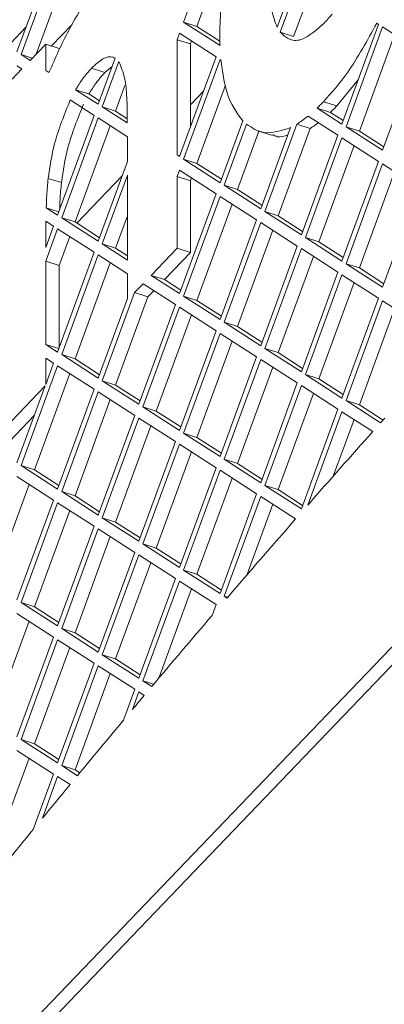
# Model space of a CAD drawing. Units: millimetres. Extents: x 5 to 415, y 5 to 292.
# Drawn here: x 269 to 270, y 202 to 207 of the extents above; entities that cross this region are included whole.
import ezdxf

# ---------------------------------------------------------------- set-up
doc = ezdxf.new("R2010")
doc.units = ezdxf.units.MM

msp = doc.modelspace()

# ---------------------------------------------------------------- linework, layer by layer
at = {"color": 7, "linetype": 'Continuous', "lineweight": 15}
for p, q in [((265.4198, 198.2007), (277.9763, 211.2778)), ((265.4897, 198.1783), (278.0463, 211.2554)), ((269.5649, 207.2584), (269.3729, 206.7352)), ((269.6282, 207.2178), (269.4429, 206.7128)), ((268.4983, 206.5788), (268.6903, 207.1021)), ((268.7116, 207.0884), (268.5197, 206.5651)), ((268.7749, 207.0477), (268.5988, 206.5678)), ((269.8644, 206.7095), (269.9702, 206.9979)), ((269.9915, 206.9842), (269.8811, 206.6831)), ((270.0548, 206.9435), (269.951, 206.6607)), ((269.3729, 206.7352), (269.5645, 206.6121)), ((269.4429, 206.7128), (269.3729, 206.7352)), ((268.5465, 206.7101), (268.4636, 206.6237)), ((268.6797, 206.6107), (268.7883, 206.7238)), ((269.4429, 206.7128), (269.5639, 206.635)), ((269.951, 206.6607), (269.8811, 206.6831)), ((270.2048, 206.2004), (270.3968, 206.7237)), ((270.4182, 206.71), (270.2262, 206.1867)), ((270.3968, 206.7237), (270.3872, 206.7299)), ((270.6101, 206.5866), (270.4182, 206.71)), ((269.3516, 206.677), (269.3393, 206.6435)), ((269.3393, 206.6435), (269.3393, 206.0383)), ((269.4092, 206.6211), (269.3393, 206.6435)), ((269.5436, 206.5536), (269.3516, 206.677)), ((269.4148, 206.6363), (269.4092, 206.6211)), ((270.4814, 206.6693), (270.2962, 206.1643)), ((268.567, 206.5347), (268.6494, 206.6204)), ((268.6494, 206.6204), (268.6494, 206.4817)), ((268.7193, 206.598), (268.6494, 206.6204)), ((269.4092, 206.6211), (269.4092, 206.1875)), ((270.4182, 206.0633), (270.6101, 206.5866)), ((268.5197, 206.5651), (268.567, 206.5347)), ((268.5782, 206.5464), (268.5197, 206.5651)), ((268.9249, 206.3046), (269.0136, 206.5463)), ((269.0334, 206.5282), (268.9463, 206.2909)), ((269.3516, 206.0303), (269.5436, 206.5536)), ((269.5649, 206.5399), (269.3729, 206.0166)), ((269.5689, 206.5373), (269.5649, 206.5399)), ((268.4723, 206.436), (268.5243, 206.4902)), ((268.5243, 206.4902), (268.4983, 206.5069)), ((268.6494, 206.4817), (268.6663, 206.4708)), ((268.9597, 206.4715), (268.8897, 206.4939)), ((268.9974, 206.502), (268.9597, 206.4715)), ((270.2898, 206.432), (270.1778, 206.2955)), ((268.8063, 206.3809), (268.9249, 206.3046)), ((268.8063, 206.3809), (268.8762, 206.3585)), ((269.0654, 206.4024), (269.0163, 206.2685)), ((269.4092, 206.3021), (269.4773, 206.373)), ((269.5938, 206.4055), (269.4429, 205.9942)), ((268.9036, 206.2464), (268.7779, 206.3272)), ((268.8762, 206.3585), (268.9317, 206.3229)), ((270.1778, 206.2955), (270.1079, 206.3179)), ((268.9463, 206.2909), (269.0769, 206.2069)), ((269.0163, 206.2685), (268.9463, 206.2909)), ((269.0163, 206.2685), (269.0755, 206.2304)), ((270.0739, 206.2846), (270.2048, 206.2004)), ((270.0739, 206.2846), (270.1439, 206.2622)), ((268.7116, 205.7231), (268.9036, 206.2464)), ((268.9249, 206.2327), (268.733, 205.7094)), ((269.0779, 206.1344), (268.9249, 206.2327)), ((269.5649, 205.8932), (269.6838, 206.2174)), ((270.1835, 206.1423), (270.0271, 206.2428)), ((270.1439, 206.2622), (270.2116, 206.2187)), ((268.9882, 206.192), (268.8029, 205.687)), ((269.7036, 206.1995), (269.5862, 205.8795)), ((269.7686, 206.1635), (269.6562, 205.8571)), ((269.7609, 206.166), (269.8396, 206.1408)), ((269.7782, 205.7561), (269.9345, 206.1822)), ((269.9676, 206.2003), (269.7996, 205.7424)), ((270.0375, 206.1779), (269.8695, 205.72)), ((269.9676, 206.2003), (270.0375, 206.1779)), ((270.2262, 206.1867), (270.4182, 206.0633)), ((270.2962, 206.1643), (270.2262, 206.1867)), ((270.2962, 206.1643), (270.4249, 206.0816)), ((269.0782, 206.0542), (269.0779, 206.1344)), ((269.9915, 205.619), (270.1835, 206.1423)), ((270.2048, 206.1285), (270.0129, 205.6053)), ((270.3968, 206.0051), (270.2048, 206.1285)), ((270.2681, 206.0879), (270.0828, 205.5829)), ((269.0782, 206.0038), (269.0782, 206.0542)), ((269.3393, 206.0383), (269.3516, 206.0303)), ((269.3393, 206.0383), (269.3529, 206.0339)), ((269.3729, 206.0166), (269.5649, 205.8932)), ((269.4429, 205.9942), (269.3729, 206.0166)), ((268.9249, 205.586), (269.0782, 206.0038)), ((269.3516, 205.9585), (269.3393, 205.9249)), ((269.5436, 205.8351), (269.3516, 205.9585)), ((269.4429, 205.9942), (269.5716, 205.9115)), ((270.2048, 205.4819), (270.3968, 206.0051)), ((270.4182, 205.9914), (270.2262, 205.4682)), ((270.6101, 205.868), (270.4182, 205.9914)), ((268.7316, 205.8933), (268.6616, 205.9157)), ((268.8126, 205.6808), (269.0507, 205.9287)), ((269.0782, 205.9319), (268.9463, 205.5723)), ((269.0782, 205.4875), (269.0782, 205.9319)), ((269.3393, 205.9249), (269.3393, 205.5488)), ((269.4092, 205.9025), (269.3393, 205.9249)), ((269.4148, 205.9178), (269.4092, 205.9025)), ((270.4814, 205.9508), (270.2962, 205.4458)), ((269.4092, 205.9025), (269.4092, 205.5264)), ((269.5862, 205.8795), (269.7782, 205.7561)), ((269.6562, 205.8571), (269.5862, 205.8795)), ((269.6562, 205.8571), (269.7849, 205.7744)), ((270.4182, 205.3448), (270.6101, 205.868)), ((269.3516, 205.3118), (269.5436, 205.8351)), ((269.5649, 205.8213), (269.3729, 205.2981)), ((269.7569, 205.6979), (269.5649, 205.8213)), ((268.6522, 205.7614), (268.7116, 205.7231)), ((268.6522, 205.7614), (268.7179, 205.7403)), ((269.6282, 205.7807), (269.4429, 205.2757)), ((268.733, 205.7094), (268.9249, 205.586)), ((268.8029, 205.687), (268.733, 205.7094)), ((269.0782, 205.7188), (269.0163, 205.5499)), ((269.5649, 205.1747), (269.7569, 205.6979)), ((269.7996, 205.7424), (269.9915, 205.619)), ((269.8695, 205.72), (269.7996, 205.7424)), ((269.8695, 205.72), (269.9982, 205.6373)), ((268.6494, 205.5535), (268.6903, 205.665)), ((268.7116, 205.6513), (268.6494, 205.4815)), ((268.6903, 205.665), (268.6505, 205.6906)), ((268.9036, 205.5279), (268.7116, 205.6513)), ((268.8029, 205.687), (268.9317, 205.6043)), ((269.7782, 205.6842), (269.5862, 205.161)), ((269.9702, 205.5608), (269.7782, 205.6842)), ((268.7749, 205.6106), (268.7193, 205.4591)), ((269.8415, 205.6436), (269.6562, 205.1386)), ((270.0129, 205.6053), (270.2048, 205.4819)), ((270.0828, 205.5829), (270.0129, 205.6053)), ((268.9463, 205.5723), (269.0782, 205.4875)), ((269.0163, 205.5499), (268.9463, 205.5723)), ((269.0163, 205.5499), (269.0782, 205.5101)), ((269.3393, 205.5488), (269.2032, 205.4071)), ((269.4092, 205.5264), (269.3393, 205.5488)), ((269.7782, 205.0376), (269.9702, 205.5608)), ((269.9915, 205.5471), (269.7996, 205.0238)), ((270.1835, 205.4237), (269.9915, 205.5471)), ((270.0828, 205.5829), (270.2116, 205.5001)), ((268.7116, 205.0046), (268.9036, 205.5279)), ((268.9249, 205.5141), (268.733, 204.9909)), ((269.0782, 205.4156), (268.9249, 205.5141)), ((269.4092, 205.5264), (269.2732, 205.3848)), ((270.0548, 205.5064), (269.8695, 205.0014)), ((268.6494, 205.4815), (268.6494, 205.0446)), ((268.7193, 205.4591), (268.6494, 205.4815)), ((268.7193, 205.4591), (268.7193, 205.0256)), ((268.9882, 205.4735), (268.8029, 204.9685)), ((270.2262, 205.4682), (270.4182, 205.3448)), ((270.2962, 205.4458), (270.2262, 205.4682)), ((270.2962, 205.4458), (270.4249, 205.363)), ((269.0782, 205.2853), (269.0782, 205.4156)), ((269.2032, 205.4071), (269.3516, 205.3118)), ((269.2032, 205.4071), (269.2732, 205.3848)), ((269.9915, 204.9004), (270.1835, 205.4237)), ((270.2048, 205.41), (270.0129, 204.8867)), ((270.3968, 205.2866), (270.2048, 205.41)), ((269.1606, 205.3627), (269.116, 205.3163)), ((269.3302, 205.2536), (269.1606, 205.3627)), ((269.2732, 205.3848), (269.3583, 205.3301)), ((270.2681, 205.3693), (270.0828, 204.8643)), ((268.9249, 204.8675), (269.0782, 205.2853)), ((269.116, 205.3163), (268.9463, 204.8538)), ((269.1859, 205.2939), (269.0163, 204.8314)), ((269.116, 205.3163), (269.1859, 205.2939)), ((269.2171, 205.3263), (269.1859, 205.2939)), ((269.3729, 205.2981), (269.5649, 205.1747)), ((269.4429, 205.2757), (269.3729, 205.2981)), ((270.2048, 204.7633), (270.3968, 205.2866)), ((269.1383, 204.7304), (269.3302, 205.2536)), ((269.3516, 205.2399), (269.1596, 204.7166)), ((269.5436, 205.1165), (269.3516, 205.2399)), ((269.4429, 205.2757), (269.5716, 205.1929)), ((270.4182, 205.2729), (270.2262, 204.7496)), ((270.6101, 205.1495), (270.4182, 205.2729)), ((269.4148, 205.1992), (269.2296, 204.6942)), ((270.4814, 205.2322), (270.2962, 204.7272)), ((269.5862, 205.161), (269.7782, 205.0376)), ((269.6562, 205.1386), (269.5862, 205.161)), ((269.6562, 205.1386), (269.7849, 205.0558)), ((269.3516, 204.5932), (269.5436, 205.1165)), ((269.5649, 205.1028), (269.3729, 204.5795)), ((269.7569, 204.9794), (269.5649, 205.1028)), ((268.6494, 205.0446), (268.7116, 205.0046)), ((268.6494, 205.0446), (268.7182, 205.0226)), ((269.6282, 205.0621), (269.4429, 204.5571)), ((268.733, 204.9909), (268.9249, 204.8675)), ((268.8029, 204.9685), (268.733, 204.9909)), ((269.5649, 204.4561), (269.7569, 204.9794)), ((269.7996, 205.0238), (269.9915, 204.9004)), ((269.8695, 205.0014), (269.7996, 205.0238)), ((269.8695, 205.0014), (269.9982, 204.9187)), ((268.7116, 204.9327), (268.5197, 204.4094)), ((268.6903, 204.9464), (268.6494, 204.9727)), ((268.6494, 204.9727), (268.6494, 204.8348)), ((268.6494, 204.8348), (268.6903, 204.9464)), ((268.9036, 204.8093), (268.7116, 204.9327)), ((268.8029, 204.9685), (268.9317, 204.8857)), ((269.7782, 204.9657), (269.5862, 204.4424)), ((269.8415, 204.925), (269.6562, 204.42)), ((269.9702, 204.8423), (269.7782, 204.9657)), ((268.7749, 204.892), (268.5896, 204.387)), ((270.0129, 204.8867), (270.2048, 204.7633)), ((270.0828, 204.8643), (270.0129, 204.8867)), ((268.6467, 204.8275), (268.3883, 204.5584)), ((268.4983, 204.4232), (268.6467, 204.8275)), ((268.9463, 204.8538), (269.1383, 204.7304)), ((269.0163, 204.8314), (268.9463, 204.8538)), ((269.0163, 204.8314), (269.145, 204.7486)), ((269.7782, 204.319), (269.9702, 204.8423)), ((269.9915, 204.8285), (269.7996, 204.3053)), ((270.1835, 204.7051), (269.9915, 204.8285)), ((270.0828, 204.8643), (270.2116, 204.7816)), ((268.7116, 204.286), (268.9036, 204.8093)), ((268.9249, 204.7956), (268.733, 204.2723)), ((269.1169, 204.6722), (268.9249, 204.7956)), ((270.0548, 204.7879), (269.8695, 204.2829)), ((268.9882, 204.7549), (268.8029, 204.2499)), ((269.1596, 204.7166), (269.3516, 204.5932)), ((269.2296, 204.6942), (269.1596, 204.7166)), ((270.2262, 204.7496), (270.4076, 204.633)), ((270.2962, 204.7272), (270.2262, 204.7496)), ((270.2962, 204.7272), (270.4204, 204.6473)), ((268.5901, 204.6733), (268.4583, 204.536)), ((268.9249, 204.1489), (269.1169, 204.6722)), ((269.2296, 204.6942), (269.3583, 204.6115)), ((269.9915, 204.1819), (270.1835, 204.7051)), ((270.2048, 204.6914), (270.0253, 204.2021)), ((270.3667, 204.5874), (270.2048, 204.6914)), ((269.1383, 204.6585), (268.9463, 204.1352)), ((269.2015, 204.6178), (269.0163, 204.1128)), ((269.3302, 204.5351), (269.1383, 204.6585)), ((270.2681, 204.6508), (270.1593, 204.3541)), ((270.4297, 204.6578), (270.4076, 204.633)), ((269.3729, 204.5795), (269.5649, 204.4561)), ((269.4429, 204.5571), (269.3729, 204.5795)), ((269.1383, 204.0118), (269.3302, 204.5351)), ((269.3516, 204.5213), (269.1596, 203.9981)), ((269.5436, 204.3979), (269.3516, 204.5213)), ((269.4429, 204.5571), (269.5716, 204.4744)), ((269.4148, 204.4807), (269.2296, 203.9757)), ((268.5197, 204.4094), (268.7116, 204.286)), ((268.5896, 204.387), (268.5197, 204.4094)), ((269.5862, 204.4424), (269.7782, 204.319)), ((269.6562, 204.42), (269.5862, 204.4424)), ((269.6562, 204.42), (269.7849, 204.3373)), ((268.5896, 204.387), (268.7183, 204.3043)), ((269.3516, 203.8747), (269.5436, 204.3979)), ((269.5649, 204.3842), (269.3729, 203.861)), ((269.7569, 204.2608), (269.5649, 204.3842)), ((268.5616, 204.3106), (268.3763, 203.8056)), ((268.6903, 204.2279), (268.4983, 204.3513)), ((269.6282, 204.3436), (269.4429, 203.8386)), ((269.7996, 204.3053), (269.9915, 204.1819)), ((269.8695, 204.2829), (269.7996, 204.3053)), ((268.733, 204.2723), (268.9249, 204.1489)), ((268.8029, 204.2499), (268.733, 204.2723)), ((269.5649, 203.7376), (269.7569, 204.2608)), ((269.8695, 204.2829), (269.9982, 204.2002)), ((268.4983, 203.7046), (268.6903, 204.2279)), ((268.7116, 204.2141), (268.5197, 203.6909)), ((268.9036, 204.0907), (268.7116, 204.2141)), ((268.8029, 204.2499), (268.9317, 204.1672)), ((269.7782, 204.2471), (269.5862, 203.7238)), ((269.8415, 204.2064), (269.705, 203.8344)), ((269.9615, 204.1293), (269.7782, 204.2471)), ((268.7749, 204.1735), (268.5896, 203.6685)), ((268.9463, 204.1352), (269.1383, 204.0118)), ((269.0163, 204.1128), (268.9463, 204.1352)), ((269.0163, 204.1128), (269.145, 204.0301)), ((268.7116, 203.5675), (268.9036, 204.0907)), ((268.9249, 204.077), (268.733, 203.5538)), ((269.1169, 203.9536), (268.9249, 204.077)), ((268.9882, 204.0364), (268.8029, 203.5314)), ((269.1596, 203.9981), (269.3516, 203.8747)), ((269.2296, 203.9757), (269.1596, 203.9981)), ((268.9249, 203.4304), (269.1169, 203.9536)), ((269.2296, 203.9757), (269.3583, 203.893)), ((269.1383, 203.9399), (268.9463, 203.4166)), ((269.2015, 203.8992), (269.0163, 203.3943)), ((269.3302, 203.8165), (269.1383, 203.9399)), ((269.3729, 203.861), (269.5649, 203.7376)), ((269.4429, 203.8386), (269.3729, 203.861)), ((269.4429, 203.8386), (269.5716, 203.7558)), ((269.1383, 203.2932), (269.3302, 203.8165)), ((269.3516, 203.8028), (269.1596, 203.2795)), ((269.5436, 203.6794), (269.3516, 203.8028)), ((269.4148, 203.7621), (269.2429, 203.2935)), ((268.5197, 203.6909), (268.7116, 203.5675)), ((268.5896, 203.6685), (268.5197, 203.6909)), ((269.5862, 203.7238), (269.6013, 203.7141)), ((269.6046, 203.718), (269.5862, 203.7238)), ((268.6903, 203.5093), (268.4983, 203.6327)), ((268.5896, 203.6685), (268.7183, 203.5858)), ((269.5227, 203.6225), (269.5436, 203.6794)), ((268.5616, 203.592), (268.3763, 203.0871)), ((268.733, 203.5538), (268.9249, 203.4304)), ((268.8029, 203.5314), (268.733, 203.5538)), ((268.8029, 203.5314), (268.9317, 203.4486)), ((268.4983, 202.986), (268.6903, 203.5093)), ((268.7116, 203.4956), (268.5197, 202.9723)), ((268.9036, 203.3722), (268.7116, 203.4956)), ((268.7749, 203.4549), (268.5896, 202.9499)), ((268.9463, 203.4166), (269.1383, 203.2932)), ((269.0163, 203.3943), (268.9463, 203.4166)), ((269.0163, 203.3943), (269.145, 203.3115)), ((268.7116, 202.8489), (268.9036, 203.3722)), ((268.9249, 203.3585), (268.733, 202.8352)), ((269.1169, 203.2351), (268.9249, 203.3585)), ((268.9882, 203.3178), (268.8029, 202.8128)), ((269.1596, 203.2795), (269.206, 203.2497)), ((269.2159, 203.2615), (269.1596, 203.2795)), ((269.0574, 203.0728), (269.1169, 203.2351)), ((269.1383, 203.2214), (269.1043, 203.1288)), ((269.1667, 203.2031), (269.1383, 203.2214)), ((268.5197, 202.9723), (268.7116, 202.8489)), ((268.5896, 202.9499), (268.5197, 202.9723)), ((268.6903, 202.7908), (268.4983, 202.9142)), ((268.5896, 202.9499), (268.7183, 202.8672)), ((268.5616, 202.8735), (268.3763, 202.3685)), ((268.733, 202.8352), (268.8156, 202.7821)), ((268.8029, 202.8128), (268.733, 202.8352)), ((268.8029, 202.8128), (268.8278, 202.7969)), ((268.5837, 202.5001), (268.6903, 202.7908)), ((268.7116, 202.777), (268.6315, 202.5585)), ((268.7768, 202.7352), (268.7116, 202.777)), ((268.7749, 202.7364), (268.7726, 202.7301))]:
    msp.add_line(p, q, dxfattribs=at)
for centre, radius, start, end in [((314.3329, 165.2851), 58.9719, 138.205793, 138.705938), ((315.8373, 163.9661), 60.9727, 138.798567, 139.315036), ((317.3865, 162.6363), 63.0144, 139.426244, 139.87101), ((318.2517, 161.9059), 64.1467, 139.92481, 140.011416), ((319.0119, 161.2701), 65.1377, 140.076883, 140.409513), ((319.9096, 160.5278), 66.3026, 140.462183, 140.659843), ((320.6798, 159.8973), 67.2979, 140.724577, 140.931806)]:
    msp.add_arc(centre, radius, start, end, dxfattribs=at)
for points, knots in [([(269.563, 206.6754), (269.5663, 206.7701), (269.5722, 206.9393), (269.6153, 207.13), (269.6342, 207.2139)], [0, 0, 0, 0, 0.559845, 1, 1, 1, 1]), ([(269.8241, 206.9512), (269.8256, 206.8973), (269.8284, 206.8011), (269.8534, 206.7374), (269.8644, 206.7095)], [0, 0, 0, 0, 0.559908, 1, 1, 1, 1]), ([(268.6663, 206.4708), (268.6997, 206.547), (268.7593, 206.6829), (268.8292, 206.7961), (268.8599, 206.8459)], [0, 0, 0, 0, 0.560178, 1, 1, 1, 1]), ([(270.1116, 206.7301), (270.1194, 206.7384), (270.1332, 206.7534), (270.1469, 206.7701), (270.1529, 206.7774)], [0, 0, 0, 0, 0.560126, 1, 1, 1, 1]), ([(269.8811, 206.6831), (269.8972, 206.6677), (269.9295, 206.6369), (270.0077, 206.6387), (270.0722, 206.6954), (270.1116, 206.7301)], [0, 0, 0, 0, 0.280491, 0.560884, 1, 1, 1, 1]), ([(270.3872, 206.7299), (270.3375, 206.6388), (270.2487, 206.476), (270.1509, 206.3662), (270.1079, 206.3179)], [0, 0, 0, 0, 0.559542, 1, 1, 1, 1]), ([(269.5645, 206.6121), (269.5641, 206.6238), (269.5635, 206.6448), (269.5632, 206.6661), (269.563, 206.6754)], [0, 0, 0, 0, 0.559914, 1, 1, 1, 1]), ([(269.0136, 206.5463), (269.01, 206.548), (268.9915, 206.557), (268.95, 206.5498), (268.9098, 206.5125), (268.8897, 206.4939)], [0, 0, 0, 0, 0.109554, 0.554309, 1, 1, 1, 1]), ([(269.0769, 206.2069), (269.0773, 206.2929), (269.0778, 206.4222), (269.0445, 206.5016), (269.0334, 206.5282)], [0, 0, 0, 0, 0.665467, 1, 1, 1, 1]), ([(269.6838, 206.2174), (269.6526, 206.2599), (269.5967, 206.3357), (269.5774, 206.4757), (269.5689, 206.5373)], [0, 0, 0, 0, 0.55964, 1, 1, 1, 1]), ([(268.8897, 206.4939), (268.8737, 206.476), (268.8452, 206.444), (268.8182, 206.4002), (268.8063, 206.3809)], [0, 0, 0, 0, 0.5597742, 1, 1, 1, 1]), ([(268.9597, 206.4715), (268.9437, 206.4536), (268.9151, 206.4216), (268.8881, 206.3778), (268.8762, 206.3585)], [0, 0, 0, 0, 0.5597742, 1, 1, 1, 1]), ([(268.7779, 206.3272), (268.7469, 206.251), (268.6914, 206.1145), (268.6707, 205.9766), (268.6616, 205.9157)], [0, 0, 0, 0, 0.558302, 1, 1, 1, 1]), ([(270.1079, 206.3179), (270.1015, 206.3116), (270.0902, 206.3003), (270.0789, 206.2894), (270.0739, 206.2846)], [0, 0, 0, 0, 0.560077, 1, 1, 1, 1]), ([(268.8478, 206.3049), (268.8168, 206.2286), (268.7613, 206.0921), (268.7407, 205.9542), (268.7316, 205.8933)], [0, 0, 0, 0, 0.558302, 1, 1, 1, 1]), ([(270.1778, 206.2955), (270.1715, 206.2892), (270.1602, 206.2779), (270.1489, 206.267), (270.1439, 206.2622)], [0, 0, 0, 0, 0.560077, 1, 1, 1, 1]), ([(270.0271, 206.2428), (270.0159, 206.234), (269.9959, 206.2182), (269.9762, 206.2058), (269.9676, 206.2003)], [0, 0, 0, 0, 0.560019, 1, 1, 1, 1]), ([(269.9345, 206.1822), (269.886, 206.1664), (269.7994, 206.1382), (269.7329, 206.1807), (269.7036, 206.1995)], [0, 0, 0, 0, 0.559475, 1, 1, 1, 1]), ([(270.0809, 206.2082), (270.0751, 206.2037), (270.0605, 206.1923), (270.0462, 206.1833), (270.0375, 206.1779)], [0, 0, 0, 0, 0.39782, 1, 1, 1, 1]), ([(269.9208, 206.1446), (269.9013, 206.1378), (269.8717, 206.1275), (269.849, 206.1411), (269.8413, 206.1457)], [0, 0, 0, 0, 0.65849, 1, 1, 1, 1]), ([(268.6616, 205.9157), (268.6589, 205.8861), (268.654, 205.8331), (268.6527, 205.7833), (268.6522, 205.7614)], [0, 0, 0, 0, 0.559877, 1, 1, 1, 1]), ([(268.7316, 205.8933), (268.7288, 205.8637), (268.7243, 205.8156), (268.7231, 205.7704), (268.7226, 205.7531)], [0, 0, 0, 0, 0.617753, 1, 1, 1, 1]), ([(268.6505, 205.6906), (268.6502, 205.6649), (268.6496, 205.619), (268.6495, 205.5735), (268.6494, 205.5535)], [0, 0, 0, 0, 0.560009, 1, 1, 1, 1])]:
    msp.add_open_spline(points, degree=3, knots=knots, dxfattribs=at)

doc.saveas('drawing.dxf')
